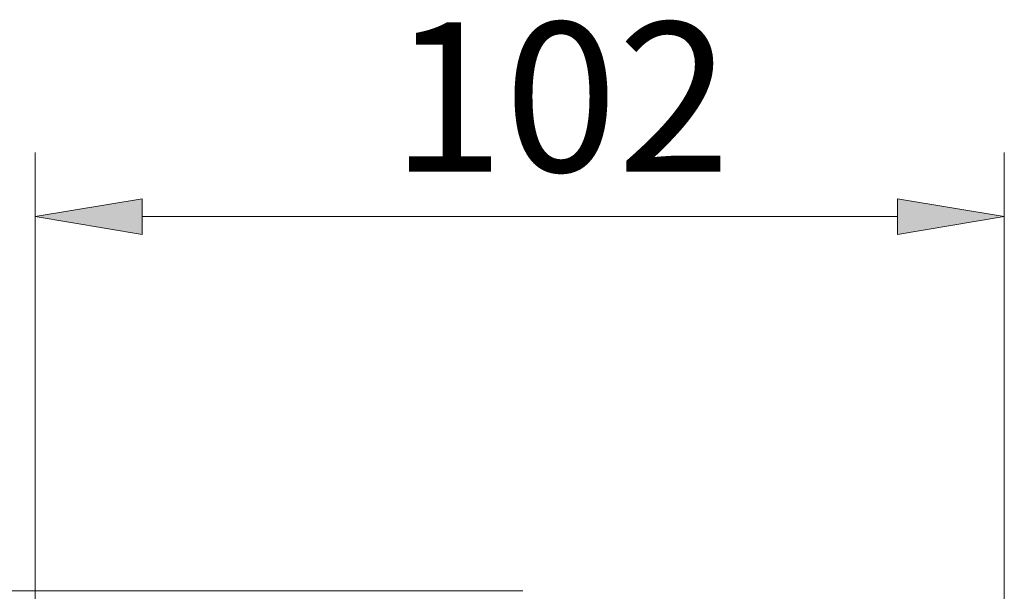
# Model space of a CAD drawing. Units: inches. Extents: x 27 to 191, y 49 to 221.
# Drawn here: x 46 to 62, y 118 to 128 of the extents above; entities that cross this region are included whole.
import ezdxf

# ---------------------------------------------------------------- set-up
doc = ezdxf.new("R2010")
doc.units = ezdxf.units.IN
doc.header["$MEASUREMENT"] = 0
doc.layers.add('cotas', color=7, linetype='Continuous')

# ---------------------------------------------------------------- blocks, each defined once
blk = doc.blocks.new('block 94')
at = {"layer": 'cotas', "color": 7, "lineweight": 9}
blk.add_lwpolyline([(46.141, 120.666), (46.141, 120.666)], dxfattribs=at)
blk = doc.blocks.new('block 95')
at = {"layer": 'cotas', "color": 7, "lineweight": 9}
blk.add_lwpolyline([(61.7, 120.717), (61.7, 120.717)], dxfattribs=at)
blk = doc.blocks.new('block 96')
at = {"layer": 'cotas', "color": 7, "lineweight": 9}
blk.add_lwpolyline([(53.97, 126.821), (53.97, 126.821)], dxfattribs=at)
blk = doc.blocks.new('block 98')
at = {"layer": 'cotas', "color": 7, "lineweight": 9}
blk.add_lwpolyline([(53.97, 118.339), (38.816, 118.339)], dxfattribs=at)
blk = doc.blocks.new('block 104')
at = {"layer": 'cotas', "color": 7, "lineweight": 9}
blk.add_lwpolyline([(53.97, 118.339), (53.97, 118.339)], dxfattribs=at)
blk = doc.blocks.new('block 97')
at = {"layer": 'cotas'}
for name in ['block 98', 'block 104']:
    blk.add_blockref(name, (0, 0), dxfattribs=at)
blk = doc.blocks.new('block 108')
at = {"layer": 'cotas', "color": 7, "lineweight": 9}
blk.add_lwpolyline([(46.141, 112.184), (46.141, 125.382)], dxfattribs=at)
blk = doc.blocks.new('block 109')
at = {"layer": 'cotas', "color": 7, "lineweight": 9}
blk.add_lwpolyline([(61.7, 112.234), (61.7, 125.382)], dxfattribs=at)
blk = doc.blocks.new('block 110')
at = {"layer": 'cotas', "color": 7, "lineweight": 9}
blk.add_lwpolyline([(47.857, 124.353), (59.984, 124.353)], dxfattribs=at)
blk = doc.blocks.new('block 111')
at = {"layer": 'cotas'}
h = blk.add_hatch(color=7, dxfattribs=at)
h.dxf.hatch_style = 2
h.paths.add_polyline_path([(47.857, 124.638), (47.857, 124.066), (46.141, 124.353)])
at = {"layer": 'cotas', "lineweight": 0}
blk.add_lwpolyline([(47.857, 124.638), (47.857, 124.066), (46.141, 124.353), (47.857, 124.638)], dxfattribs=at)
blk = doc.blocks.new('block 112')
at = {"layer": 'cotas'}
h = blk.add_hatch(color=7, dxfattribs=at)
h.dxf.hatch_style = 2
h.paths.add_polyline_path([(59.984, 124.638), (59.984, 124.066), (61.7, 124.353)])
at = {"layer": 'cotas', "lineweight": 0}
blk.add_lwpolyline([(59.984, 124.638), (59.984, 124.066), (61.7, 124.353), (59.984, 124.638)], dxfattribs=at)
blk = doc.blocks.new('block 113')
at = {"layer": 'cotas', "color": 7, "insert": (51.856, 125.072), "char_height": 2.39889, "attachment_point": 7}
blk.add_mtext('\\fArial|b1|i0|c0|p34;\\W1;102', dxfattribs=at)
blk = doc.blocks.new('block 114')
at = {"layer": 'cotas', "color": 7, "lineweight": 9}
blk.add_lwpolyline([(46.141, 112.184), (46.141, 112.184)], dxfattribs=at)
blk = doc.blocks.new('block 115')
at = {"layer": 'cotas', "color": 7, "lineweight": 9}
blk.add_lwpolyline([(61.7, 112.234), (61.7, 112.234)], dxfattribs=at)
blk = doc.blocks.new('block 116')
at = {"layer": 'cotas', "color": 7, "lineweight": 9}
blk.add_lwpolyline([(61.7, 124.353), (61.7, 124.353)], dxfattribs=at)
blk = doc.blocks.new('block 107')
at = {"layer": 'cotas'}
for name in ['block 113', 'block 108', 'block 109', 'block 111', 'block 112', 'block 110', 'block 116', 'block 114', 'block 115']:
    blk.add_blockref(name, (0, 0), dxfattribs=at)

msp = doc.modelspace()

# ---------------------------------------------------------------- block references
at = {"layer": 'cotas'}
for name in ['block 107', 'block 96', 'block 94', 'block 95', 'block 97']:
    msp.add_blockref(name, (0, 0), dxfattribs=at)

doc.saveas('drawing.dxf')
